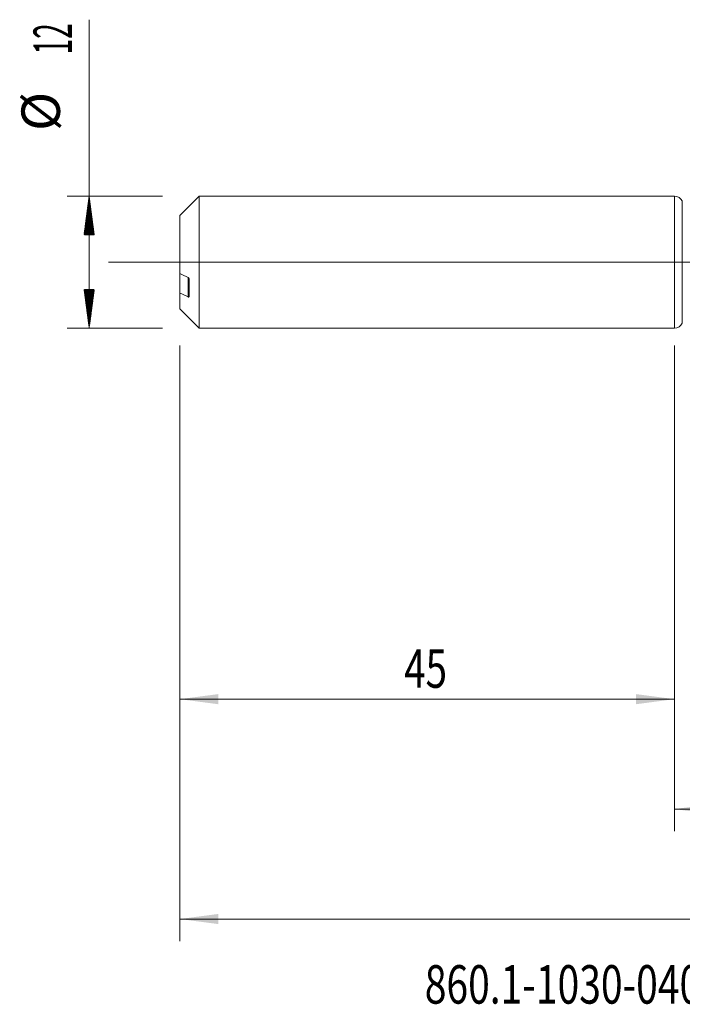
# Model space of a CAD drawing. Units: millimetres. Extents: x -212 to 94, y -170 to 33.
# Drawn here: x -60 to 1, y -68 to 22 of the extents above; entities that cross this region are included whole.
import ezdxf

# ---------------------------------------------------------------- set-up
doc = ezdxf.new("R2010")
doc.units = ezdxf.units.MM
doc.linetypes.add('CENTER', pattern=[47.5, 22, -8.5, 8.5, -8.5])
for name, color, linetype in [('1', 4, 'Continuous'), ('2', 7, 'Continuous'), ('SK1', 4, 'Continuous'), ('SK2', 7, 'Continuous'), ('SK4', 2, 'CENTER'), ('SK6', 5, 'Continuous')]:
    doc.layers.add(name, color=color, linetype=linetype)
doc.styles.add('iso_b_vert', font='simplex.shx')
doc.dimstyles.get("Standard").update_dxf_attribs({"dimtxt": 0.18, "dimasz": 0.18, "dimexe": 0.18, "dimexo": 0.0625, "dimgap": 0.09, "dimtad": 1, "dimzin": 0, "dimdsep": 52, "dimtxsty": 'Standard', "dimcen": 0.09, "dimadec": 0, "dimazin": 0, "dimtfac": 1, "dimtdec": 4, "dimtofl": 0, "dimtmove": 0, "dimatfit": 3, "dimfxl": 1, "dimtolj": 1, "dimtzin": 0, "dimarcsym": 0})

# ---------------------------------------------------------------- blocks, each defined once
blk = doc.blocks.new('_U0')
at = {"layer": '2', "lineweight": 13}
for p, q in [((57, -6.7375), (57, -61.755064)), ((-45, -7.5875), (-45, -61.755064)), ((-45, -59.755064), (57, -59.755064))]:
    blk.add_line(p, q, dxfattribs=at)
at = {"layer": '2', "lineweight": 18}
for points in [[(-45, -59.755064), (-41.500002, -59.29428), (-41.499998, -60.215847)], [(57, -59.755064), (53.500002, -60.215847), (53.499998, -59.29428)]]:
    blk.add_solid(points, dxfattribs=at)
at = {"layer": '2', "lineweight": 18, "insert": (3.224734, -58.72243), "char_height": 3.5, "attachment_point": 7, "line_spacing_factor": 1.084337, "style": 'iso_b_vert'}
blk.add_mtext('\\W0.6217;102', dxfattribs=at)
blk = doc.blocks.new('_U3')
at = {"layer": 'SK2', "lineweight": 13}
for p, q in [((-45, -7.5875), (-45, -41.755064)), ((0, -7.5875), (0, -41.755064)), ((-45, -39.755064), (0, -39.755064))]:
    blk.add_line(p, q, dxfattribs=at)
at = {"layer": 'SK2', "lineweight": 18}
for points in [[(-45, -39.755064), (-41.500002, -39.29428), (-41.499998, -40.215847)], [(0, -39.755064), (-3.499998, -40.215847), (-3.500002, -39.29428)]]:
    blk.add_solid(points, dxfattribs=at)
at = {"layer": 'SK2', "lineweight": 18, "insert": (-24.589233, -38.72243), "char_height": 3.5, "attachment_point": 7, "line_spacing_factor": 1.084337, "style": 'iso_b_vert'}
blk.add_mtext('\\W0.7361;45', dxfattribs=at)
blk = doc.blocks.new('_U4')
at = {"layer": 'SK2', "lineweight": 13}
for p, q in [((57, -6.7375), (57, -51.755064)), ((0, -7.5875), (0, -51.755064)), ((0, -49.755064), (57, -49.755064))]:
    blk.add_line(p, q, dxfattribs=at)
at = {"layer": 'SK2', "lineweight": 18}
for points in [[(0, -49.755064), (3.499998, -49.29428), (3.500002, -50.215847)], [(57, -49.755064), (53.500002, -50.215847), (53.499998, -49.29428)]]:
    blk.add_solid(points, dxfattribs=at)
at = {"layer": 'SK2', "lineweight": 18, "insert": (26.595034, -48.72243), "char_height": 3.5, "attachment_point": 7, "line_spacing_factor": 1.084337, "style": 'iso_b_vert'}
blk.add_mtext('\\W0.6740;57', dxfattribs=at)

msp = doc.modelspace()

# ---------------------------------------------------------------- hatches: boundary and pattern name
at = {"layer": 'SK2', "lineweight": 13}
h = msp.add_hatch(dxfattribs=at)
h.set_pattern_fill('ANSI31', color=256, scale=0.0062, style=0)
h.paths.add_polyline_path([(-53.25, 6), (-52.789, 2.5), (-53.711, 2.5)])
h = msp.add_hatch(dxfattribs=at)
h.set_pattern_fill('ANSI31', color=256, scale=0.0062, style=0)
h.paths.add_polyline_path([(-53.25, -6), (-53.711, -2.5), (-52.789, -2.5)])

# ---------------------------------------------------------------- linework, layer by layer
at = {"layer": '1', "lineweight": 18}
for p, q in [((0, 6), (0, -6)), ((0.718, 5.554), (0.713, 5.563)), ((0.713, -5.563), (0.718, -5.554))]:
    msp.add_line(p, q, dxfattribs=at)
at = {"layer": '1', "lineweight": 13}
for p, q in [((0.713, 5.563), (0.713, -5.563)), ((0.718, 5.554), (0.718, -5.554))]:
    msp.add_line(p, q, dxfattribs=at)
at = {"layer": '1', "lineweight": 13, "ltscale": 0.05}
msp.add_line((-51.5, 0), (61.683, 0), dxfattribs=at)
at = {"layer": '1', "lineweight": 18}
for centre, start, end in [((0, 5.2), 26.95855, 90), ((0, -5.2), 270, 333.04145)]:
    msp.add_arc(centre, 0.8, start, end, dxfattribs=at)
at = {"layer": 'SK1', "lineweight": 18}
for p, q in [((-43.255, 6), (-45, 4.255)), ((-43.255, -6), (-43.255, 6)), ((0, 6), (-43.255, 6)), ((0, 6), (0, -6)), ((-45, 4.255), (-45, -1.036)), ((-45, -1.036), (-45, -2.807)), ((-44.15, -3.131), (-44.15, -1.537)), ((-45, -4.255), (-45, -2.807)), ((-45, -4.255), (-43.255, -6)), ((-43.255, -6), (0, -6))]:
    msp.add_line(p, q, dxfattribs=at)
at = {"layer": 'SK1', "lineweight": 13}
msp.add_line((-44.25, -3.164), (-44.25, -1.393), dxfattribs=at)
at = {"layer": 'SK1', "lineweight": 18}
for points in [[(-44.25, -1.393), (-44.5, -1.274), (-44.751, -1.155), (-45, -1.036)], [(-45, -2.807), (-44.751, -2.926), (-44.5, -3.045), (-44.25, -3.164)]]:
    msp.add_open_spline(points, degree=3, dxfattribs=at)
for points, knots in [([(-44.15, -1.537), (-44.15, -1.533), (-44.15, -1.529), (-44.151, -1.521), (-44.152, -1.517), (-44.155, -1.505), (-44.157, -1.497), (-44.164, -1.481), (-44.168, -1.474), (-44.176, -1.46), (-44.18, -1.453), (-44.194, -1.435), (-44.205, -1.424), (-44.227, -1.406), (-44.238, -1.398), (-44.25, -1.393)], [0, 0, 0, 0, 0.0625, 0.0625, 0.125, 0.125, 0.25, 0.25, 0.375, 0.375, 0.5, 0.5, 0.75, 0.75, 1, 1, 1, 1]), ([(-44.25, -3.164), (-44.238, -3.169), (-44.227, -3.173), (-44.21, -3.176), (-44.205, -3.177), (-44.195, -3.177), (-44.19, -3.176), (-44.18, -3.175), (-44.176, -3.173), (-44.168, -3.169), (-44.164, -3.166), (-44.157, -3.159), (-44.155, -3.154), (-44.151, -3.144), (-44.15, -3.138), (-44.15, -3.131)], [0, 0, 0, 0, 0.25, 0.25, 0.375, 0.375, 0.5, 0.5, 0.625, 0.625, 0.75, 0.75, 0.875, 0.875, 1, 1, 1, 1])]:
    msp.add_open_spline(points, degree=3, knots=knots, dxfattribs=at)
at = {"layer": 'SK2', "lineweight": 13}
for p, q in [((-53.25, -6), (-53.25, 22.056)), ((-46.587, 6), (-55.25, 6)), ((-46.587, -6), (-55.25, -6))]:
    msp.add_line(p, q, dxfattribs=at)
at = {"layer": 'SK4', "lineweight": 18, "ltscale": 0.05}
msp.add_line((-48, 0), (60, 0), dxfattribs=at)

# ---------------------------------------------------------------- texts
at = {"layer": 'SK2', "lineweight": 18, "char_height": 3.5, "attachment_point": 7, "rotation": 90, "line_spacing_factor": 1.084337, "style": 'iso_b_vert'}
for s, insert in [('\\W0.5321;12', (-54.815, 18.907)), ('%%c', (-54.815, 11.935))]:
    msp.add_mtext(s, dxfattribs=dict(at, insert=insert))
at = {"layer": 'SK6', "lineweight": 18, "insert": (-22.715, -67.452), "char_height": 3.5, "attachment_point": 7, "line_spacing_factor": 1.084337, "style": 'iso_b_vert'}
msp.add_mtext('\\W0.7442;860.1-1030-040A1-MM M2BM', dxfattribs=at)

# ---------------------------------------------------------------- dimensions: what is measured, and where the dimension line sits
at = {"layer": '2', "lineweight": 18}
dim = msp.add_linear_dim(base=(57, -59.755), p1=(-45, -6), p2=(57, -5.15), dimstyle='Standard', override={"dimtxt": 3.5, "dimasz": 3.5, "dimexe": 2, "dimexo": 1.5875, "dimgap": 1.75, "dimtad": 1, "dimtih": 1, "dimtoh": 0, "dimdec": 2, "dimlfac": 1, "dimzin": 8, "dimdsep": 46, "dimlunit": 2, "dimpost": '', "dimtxsty": 'iso_b_vert', "dimsah": 1, "dimse1": 0, "dimse2": 0, "dimsd1": 0, "dimsd2": 0, "dimclrd": 2, "dimclre": 2, "dimclrt": 2, "dimtol": 0, "dimtm": -0.1, "dimtfac": 1, "dimtdec": 2, "dimtofl": 1, "dimtmove": 0, "dimtzin": 8, "dimlwd": 13, "dimlwe": 13}, dxfattribs=at)
dim.commit()
dim.dimension.update_dxf_attribs({"geometry": '_U0', "text_midpoint": (6, -59.755)})
at = {"layer": 'SK2', "lineweight": 18}
for base, p1, p2, picture, middle in [((57, -49.755), (0, -6), (57, -5.15), '_U4', (28.5, -49.755)), ((0, -39.755), (-45, -6), (0, -6), '_U3', (-22.5, -39.755))]:
    dim = msp.add_linear_dim(base=base, p1=p1, p2=p2, dimstyle='Standard', override={"dimtxt": 3.5, "dimasz": 3.5, "dimexe": 2, "dimexo": 1.5875, "dimgap": 1.75, "dimtad": 1, "dimtih": 1, "dimtoh": 0, "dimdec": 2, "dimlfac": 1, "dimzin": 8, "dimdsep": 46, "dimlunit": 2, "dimpost": '', "dimtxsty": 'iso_b_vert', "dimsah": 1, "dimse1": 0, "dimse2": 0, "dimsd1": 0, "dimsd2": 0, "dimclrd": 2, "dimclre": 2, "dimclrt": 2, "dimtol": 0, "dimtm": -0.1, "dimtfac": 1, "dimtdec": 2, "dimtofl": 1, "dimtmove": 0, "dimtzin": 8, "dimlwd": 13, "dimlwe": 13}, dxfattribs=at)
    dim.commit()
    dim.dimension.update_dxf_attribs({"geometry": picture, "text_midpoint": middle})

doc.saveas('drawing.dxf')
